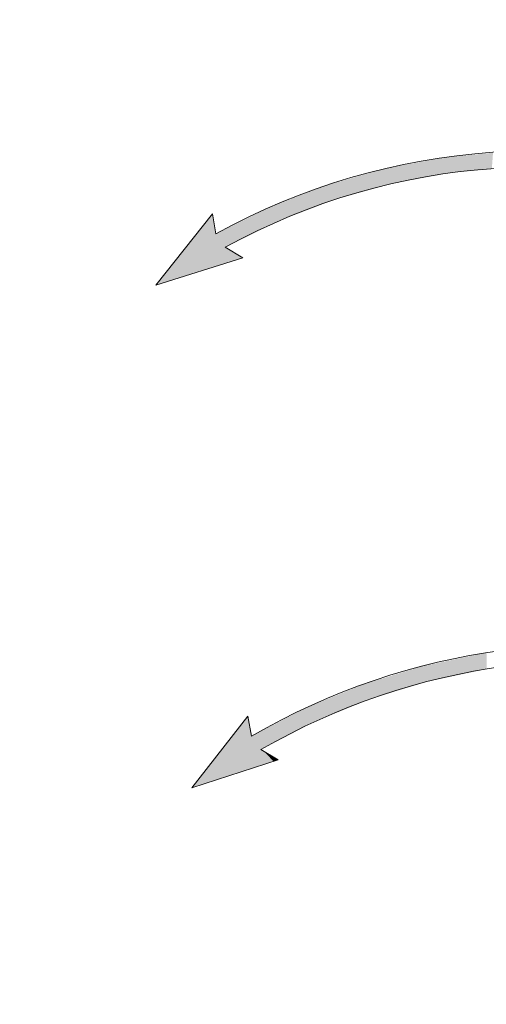
# Model space of a CAD drawing. Units: inches. Extents: x 112 to 244, y -449 to -347.
# Drawn here: x 146 to 150, y -387 to -378 of the extents above; entities that cross this region are included whole.
import ezdxf

# ---------------------------------------------------------------- set-up
doc = ezdxf.new("R2010")
doc.units = ezdxf.units.IN
doc.header["$MEASUREMENT"] = 0
doc.layers.add('flow', color=30, linetype='Continuous', lineweight=5)
doc.layers.add('HATCH', color=60, linetype='Continuous')

msp = doc.modelspace()

# ---------------------------------------------------------------- hatches: boundary and pattern name
at = {"layer": 'HATCH'}
h = msp.add_hatch(dxfattribs=at)
h.set_pattern_fill('ANSI31', color=0, scale=3, style=0)
h.set_pattern_definition([(45, (-7e-13, -96.8243), (-0.26516504, 0.26516504), [])])
edge = h.paths.add_edge_path()
edge.add_spline(control_points=[(135.685, -382.9301), (135.7224, -382.8538), (135.7975, -382.7008), (135.9386, -382.4765), (136.1034, -382.2565), (136.2965, -382.0443), (136.5106, -381.8466), (136.6696, -381.732), (136.7495, -381.6744)], knot_values=[0, 0, 0, 0, 0.152878, 0.306817, 0.476306, 0.647246, 0.822816, 1, 1, 1, 1], degree=3, periodic=0)
edge.add_arc((135.7144, -380.1504), 1.8423, 304.1837, 429.62669)
edge.add_spline(control_points=[(136.3558, -378.4234), (136.2973, -378.4004), (136.1959, -378.3604), (136.0559, -378.2932), (135.9751, -378.2485), (135.9346, -378.2261)], knot_values=[0, 0, 0, 0, 0.404861, 0.702071, 1, 1, 1, 1], degree=3, periodic=0)
edge.add_spline(control_points=[(135.9346, -378.2261), (135.9146, -378.2151), (135.8188, -378.1624), (135.6928, -378.1144), (135.5851, -378.0899), (135.5616, -378.0846)], knot_values=[0, 0, 0, 0, 0.171535, 0.819202, 1, 1, 1, 1], degree=3, periodic=0)
edge.add_line((135.5616, -378.0846), (132.7655, -377.5042))
edge.add_line((132.7655, -377.5042), (132.7655, -376.0608))
edge.add_line((132.7655, -376.0608), (132.5905, -376.0608))
edge.add_line((132.5905, -376.0608), (132.5905, -377.6466))
edge.add_line((132.5905, -377.6466), (135.526, -378.256))
edge.add_spline(control_points=[(135.526, -378.256), (135.5793, -378.2695), (135.6872, -378.2968), (135.7919, -378.3463), (135.8442, -378.376), (135.8476, -378.3779)], knot_values=[0, 0, 0, 0, 0.477269, 0.965802, 1, 1, 1, 1], degree=3, periodic=0)
edge.add_spline(control_points=[(135.8476, -378.3779), (135.8918, -378.4024), (135.9802, -378.4513), (136.1291, -378.5223), (136.2354, -378.5641), (136.2949, -378.5874)], knot_values=[0, 0, 0, 0, 0.306663, 0.612544, 1, 1, 1, 1], degree=3, periodic=0)
edge.add_arc((135.7144, -380.1504), 1.6673, -55.81636, 69.62656, ccw=False)
edge.add_spline(control_points=[(136.6512, -381.5297), (136.5668, -381.5905), (136.3987, -381.7116), (136.1724, -381.9206), (135.9683, -382.1449), (135.7941, -382.3774), (135.645, -382.6144), (135.5657, -382.7762), (135.5261, -382.8568)], knot_values=[0, 0, 0, 0, 0.177184, 0.352754, 0.523694, 0.693183, 0.847122, 1, 1, 1, 1], degree=3, periodic=0)
edge.add_line((135.5261, -382.8568), (133.4355, -393.4202))
edge.add_arc((135.4785, -394.3627), 2.25, 155.23459, 180.49999)
edge.add_line((133.2286, -394.3824), (133.233, -394.8852))
edge.add_arc((134.183, -394.8769), 0.95, 180.49998, 263.9907)
edge.add_line((134.0835, -395.8216), (134.082, -395.6453))
edge.add_arc((134.183, -394.8769), 0.775, 180.50002, 262.51215, ccw=False)
edge.add_line((133.408, -394.8836), (133.4036, -394.3808))
edge.add_arc((135.4785, -394.3627), 2.075, 155.23451, 180.50002, ccw=False)
edge.add_line((133.5944, -393.4935), (135.685, -382.9301))
edge = h.paths.add_edge_path()
edge.add_arc((156.1992, -380.1504), 1.6673, 110.37329, 235.81635, ccw=False)
edge.add_spline(control_points=[(155.6187, -378.5874), (155.6659, -378.5691), (155.76, -378.5325), (155.9098, -378.4636), (156.01, -378.4087), (156.066, -378.3779)], knot_values=[0, 0, 0, 0, 0.306662, 0.612542, 1, 1, 1, 1], degree=3, periodic=0)
edge.add_spline(control_points=[(156.066, -378.3779), (156.0695, -378.376), (156.1206, -378.3469), (156.2252, -378.2973), (156.3331, -378.2698), (156.3876, -378.256)], knot_values=[0, 0, 0, 0, 0.034198, 0.511466, 1, 1, 1, 1], degree=3, periodic=0)
edge.add_line((156.3876, -378.256), (159.3231, -377.6466))
edge.add_line((159.3231, -377.6466), (159.3231, -376.0608))
edge.add_line((159.3231, -376.0608), (159.1481, -376.0608))
edge.add_line((159.1481, -376.0608), (159.1481, -377.5042))
edge.add_line((159.1481, -377.5042), (156.3521, -378.0846))
edge.add_spline(control_points=[(156.3521, -378.0846), (156.2979, -378.0981), (156.1904, -378.1248), (156.0671, -378.1776), (155.9991, -378.2151), (155.979, -378.2261)], knot_values=[0, 0, 0, 0, 0.417836, 0.828561, 1, 1, 1, 1], degree=3, periodic=0)
edge.add_spline(control_points=[(155.979, -378.2261), (155.9435, -378.2458), (155.8726, -378.2853), (155.7332, -378.3537), (155.6266, -378.3961), (155.5578, -378.4234)], knot_values=[0, 0, 0, 0, 0.261575, 0.523152, 1, 1, 1, 1], degree=3, periodic=0)
edge.add_arc((156.1992, -380.1504), 1.8423, 110.37331, 235.81648)
edge.add_spline(control_points=[(155.1641, -381.6744), (155.2332, -381.7238), (155.3719, -381.823), (155.5701, -381.9988), (155.7601, -382.1974), (155.9378, -382.4226), (156.0979, -382.6662), (156.1849, -382.8418), (156.2286, -382.9301)], knot_values=[0, 0, 0, 0, 0.152878, 0.306817, 0.476306, 0.647246, 0.822816, 1, 1, 1, 1], degree=3, periodic=0)
edge.add_line((156.2286, -382.9301), (158.3193, -393.4935))
edge.add_arc((156.4351, -394.3627), 2.075, -0.50002, 24.76549, ccw=False)
edge.add_line((158.51, -394.3808), (158.5056, -394.8836))
edge.add_arc((157.7307, -394.8769), 0.775, 277.48785, 359.49998, ccw=False)
edge.add_line((157.8317, -395.6453), (157.8301, -395.8216))
edge.add_arc((157.7307, -394.8769), 0.95, 276.0093, 359.50002)
edge.add_line((158.6806, -394.8852), (158.685, -394.3824))
edge.add_arc((156.4351, -394.3627), 2.25, 359.50001, 384.76541)
edge.add_line((158.4782, -393.4202), (156.3875, -382.8568))
edge.add_spline(control_points=[(156.3875, -382.8568), (156.3413, -382.7635), (156.2494, -382.5779), (156.0802, -382.3204), (155.8924, -382.0824), (155.6915, -381.8725), (155.482, -381.6866), (155.3355, -381.5819), (155.2624, -381.5297)], knot_values=[0, 0, 0, 0, 0.177184, 0.352754, 0.523693, 0.693183, 0.847122, 1, 1, 1, 1], degree=3, periodic=0)
at = {"layer": 'HATCH', "ltscale": 5}
h = msp.add_hatch(dxfattribs=at)
h.set_pattern_fill('ANSI31', scale=3, style=0)
h.set_pattern_definition([(45, (-7e-13, -96.8294), (-0.26516504, 0.26516504), [])])
edge = h.paths.add_edge_path()
edge.add_line((160.4457, -396.9218), (160.5226, -382.0727))
edge.add_spline(control_points=[(160.5226, -382.0727), (160.5228, -382.0565), (160.5163, -382.0404), (160.5052, -382.0288)], knot_values=[0.00005, 0.00005, 0.00005, 0.00005, 0.490154, 0.490154, 0.490154, 0.490154], degree=3, periodic=0)
edge.add_spline(control_points=[(160.5052, -382.0288), (160.5026, -382.0261), (160.4984, -382.0196), (160.4968, -382.0121), (160.4968, -382.0083)], knot_values=[0, 0, 0, 0, 0.499994, 0.999994, 0.999994, 0.999994, 0.999994], degree=3, periodic=0)
edge.add_line((160.4968, -382.0083), (160.4968, -382.0083))
edge.add_arc((160.3718, -382.0096), 0.125, 0.61174, 88.99973)
edge.add_line((160.374, -381.8846), (160.054, -381.8791))
edge.add_line((160.054, -381.8791), (160.054, -381.877))
edge.add_spline(control_points=[(160.054, -381.877), (160.0541, -381.8749), (160.0541, -381.8702), (160.0545, -381.8318), (160.0552, -381.7646), (160.0562, -381.6643), (160.0574, -381.53), (160.059, -381.358), (160.0604, -381.1851), (160.0615, -381.0587), (160.0619, -381.0126)], knot_values=[0, 0, 0, 0, 0.097264, 0.219982, 0.348079, 0.481557, 0.620414, 0.76465, 0.914265, 1, 1, 1, 1], degree=3, periodic=0)
edge.add_line((160.0619, -381.0126), (160.6968, -381.0126))
edge.add_line((160.6968, -381.0126), (160.6968, -380.7896))
edge.add_line((160.6968, -380.7896), (159.6588, -380.7896))
edge.add_line((159.6588, -380.7896), (159.5837, -395.4294))
edge.add_arc((158.0837, -395.4163), 1.5, 270, 359.5, ccw=False)
edge.add_line((158.0837, -396.9163), (157.9028, -396.9163))
edge.add_arc((157.9028, -396.4163), 0.5, 243.60374, 270.00007, ccw=False)
edge.add_line((157.6805, -396.8642), (154.8575, -395.4631))
edge.add_arc((154.663, -395.8549), 0.4375, 63.60389, 154.99751)
edge.add_line((154.2665, -395.67), (153.8873, -396.4833))
edge.add_arc((153.2076, -396.1663), 0.75, 286.95761, 334.99997, ccw=False)
edge.add_line((153.4263, -396.8837), (153.0482, -396.2288))
edge.add_arc((152.94, -396.2913), 0.125, 29.99998, 164.99998)
edge.add_line((152.8192, -396.2589), (152.7101, -396.6663))
edge.add_line((152.7101, -396.6663), (152.7079, -396.9163))
edge.add_line((152.7079, -396.9163), (152.5182, -396.9163))
edge.add_line((152.5182, -396.9163), (152.516, -396.6663))
edge.add_line((152.516, -396.6663), (152.4069, -396.2589))
edge.add_arc((152.2862, -396.2913), 0.125, 15.00003, 150.00002)
edge.add_line((152.1779, -396.2288), (151.781, -396.9163))
edge.add_line((151.781, -396.9163), (136.4732, -396.9163))
edge.add_arc((136.4732, -396.8538), 0.0625, 180.99993, 270.00006, ccw=False)
edge.add_line((136.4107, -396.8549), (136.3953, -395.9753))
edge.add_arc((136.3354, -395.9763), 0.06, 0.99997, 90.00013)
edge.add_line((136.3354, -395.9163), (136.2658, -395.9163))
edge.add_arc((136.2658, -395.9763), 0.06, 89.99978, 179.00012)
edge.add_line((136.2058, -395.9753), (136.1904, -396.8549))
edge.add_arc((136.1279, -396.8538), 0.0625, 270.00003, 358.99998, ccw=False)
edge.add_line((136.1279, -396.9163), (133.8299, -396.9163))
edge.add_arc((133.8299, -395.4163), 1.5, 180.5, 270, ccw=False)
edge.add_line((132.33, -395.4294), (132.2549, -380.7896))
edge.add_line((132.2549, -380.7896), (131.2168, -380.7896))
edge.add_line((131.2168, -380.7896), (131.2168, -381.0126))
edge.add_line((131.2168, -381.0126), (131.5396, -381.0126))
edge.add_line((131.5396, -381.0126), (131.5396, -381.8846))
edge.add_arc((131.5418, -382.0096), 0.125, 91.00022, 179.41034)
edge.add_spline(control_points=[(131.4168, -382.0083), (131.4168, -382.0083), (131.4168, -382.0083), (131.4168, -382.0083), (131.4168, -382.0121), (131.4153, -382.0196), (131.4111, -382.0261), (131.4085, -382.0288)], knot_values=[0, 0, 0, 0, 0.000003, 0.000003, 0.000003, 0.500003, 1.000003, 1.000003, 1.000003, 1.000003], degree=3, periodic=0)
edge.add_spline(control_points=[(131.4085, -382.0288), (131.3973, -382.0404), (131.3909, -382.0565), (131.391, -382.0727)], knot_values=[0, 0, 0, 0, 0.490104, 0.490104, 0.490104, 0.490104], degree=3, periodic=0)
edge.add_line((131.391, -382.0727), (131.468, -396.9218))
edge.add_arc((132.0929, -396.9163), 0.625, 180.5, 270)
edge.add_line((132.0929, -397.5413), (133.8299, -397.5413))
edge.add_line((133.8299, -397.5413), (134.9568, -397.5413))
edge.add_spline(control_points=[(134.9568, -397.5413), (134.9586, -397.5413), (134.9604, -397.5412), (134.9622, -397.5412)], knot_values=[0.976562, 0.976562, 0.976562, 0.976562, 1, 1, 1, 1], degree=3, periodic=0)
edge.add_arc((134.9568, -397.4163), 0.125, 272.47292, 359.87464)
edge.add_line((135.0818, -397.4166), (135.082, -397.3512))
edge.add_arc((135.142, -397.3513), 0.06, 90.00018, 179.87466, ccw=False)
edge.add_line((135.142, -397.2913), (137.5217, -397.2913))
edge.add_arc((137.5217, -397.3513), 0.06, 0.12511, 89.9999, ccw=False)
edge.add_line((137.5817, -397.3512), (137.5818, -397.4166))
edge.add_arc((137.7068, -397.4163), 0.125, 180.12797, 268.34527)
edge.add_spline(control_points=[(137.7032, -397.5413), (137.7044, -397.5413), (137.7056, -397.5413), (137.7068, -397.5413)], knot_values=[0, 0, 0, 0, 0.015625, 0.015625, 0.015625, 0.015625], degree=3, periodic=0)
edge.add_spline(control_points=[(137.7068, -397.5413), (137.7086, -397.5413), (137.7104, -397.5412), (137.7122, -397.5412)], knot_values=[0.976562, 0.976562, 0.976562, 0.976562, 1, 1, 1, 1], degree=3, periodic=0)
edge.add_arc((137.7068, -397.4163), 0.125, 272.47292, 359.87466)
edge.add_line((137.8318, -397.4166), (137.832, -397.3512))
edge.add_arc((137.892, -397.3513), 0.06, 89.99998, 179.87486, ccw=False)
edge.add_line((137.892, -397.2913), (140.2717, -397.2913))
edge.add_arc((140.2717, -397.3513), 0.06, 0.12508, 89.99994, ccw=False)
edge.add_line((140.3317, -397.3512), (140.3318, -397.4166))
edge.add_arc((140.4568, -397.4163), 0.125, 180.12787, 268.34531)
edge.add_spline(control_points=[(140.4532, -397.5413), (140.4544, -397.5413), (140.4556, -397.5413), (140.4568, -397.5413)], knot_values=[0, 0, 0, 0, 0.015625, 0.015625, 0.015625, 0.015625], degree=3, periodic=0)
edge.add_spline(control_points=[(140.4568, -397.5413), (140.4586, -397.5413), (140.4604, -397.5412), (140.4622, -397.5412)], knot_values=[0.976563, 0.976563, 0.976563, 0.976563, 1, 1, 1, 1], degree=3, periodic=0)
edge.add_arc((140.4568, -397.4163), 0.125, 272.47291, 359.87468)
edge.add_line((140.5818, -397.4166), (140.582, -397.3512))
edge.add_arc((140.642, -397.3513), 0.06, 90.00002, 179.87483, ccw=False)
edge.add_line((140.642, -397.2913), (143.0217, -397.2913))
edge.add_arc((143.0217, -397.3513), 0.06, 0.12516, 89.99993, ccw=False)
edge.add_line((143.0817, -397.3512), (143.0818, -397.4166))
edge.add_arc((143.2068, -397.4163), 0.125, 180.12794, 268.34528)
edge.add_spline(control_points=[(143.2032, -397.5413), (143.2044, -397.5413), (143.2056, -397.5413), (143.2068, -397.5413)], knot_values=[0, 0, 0, 0, 0.015625, 0.015625, 0.015625, 0.015625], degree=3, periodic=0)
edge.add_spline(control_points=[(143.2068, -397.5413), (143.2086, -397.5413), (143.2104, -397.5412), (143.2122, -397.5412)], knot_values=[0.976563, 0.976563, 0.976563, 0.976563, 1, 1, 1, 1], degree=3, periodic=0)
edge.add_arc((143.2068, -397.4163), 0.125, 272.4729, 359.87469)
edge.add_line((143.3318, -397.4166), (143.332, -397.3512))
edge.add_arc((143.392, -397.3513), 0.06, 90.00005, 179.87479, ccw=False)
edge.add_line((143.392, -397.2913), (145.7717, -397.2913))
edge.add_arc((145.7717, -397.3513), 0.06, 0.12516, 89.99995, ccw=False)
edge.add_line((145.8317, -397.3512), (145.8318, -397.4166))
edge.add_arc((145.9568, -397.4163), 0.125, 180.12792, 268.34529)
edge.add_spline(control_points=[(145.9532, -397.5413), (145.9544, -397.5413), (145.9556, -397.5413), (145.9568, -397.5413)], knot_values=[0, 0, 0, 0, 0.015625, 0.015625, 0.015625, 0.015625], degree=3, periodic=0)
edge.add_spline(control_points=[(145.9568, -397.5413), (145.9586, -397.5413), (145.9604, -397.5412), (145.9622, -397.5412)], knot_values=[0.976562, 0.976562, 0.976562, 0.976562, 1, 1, 1, 1], degree=3, periodic=0)
edge.add_arc((145.9568, -397.4163), 0.125, 272.4729, 359.8747)
edge.add_line((146.0818, -397.4166), (146.082, -397.3512))
edge.add_arc((146.142, -397.3513), 0.06, 90.00005, 179.87484, ccw=False)
edge.add_line((146.142, -397.2913), (148.5217, -397.2913))
edge.add_arc((148.5217, -397.3513), 0.06, 0.12521, 89.99995, ccw=False)
edge.add_line((148.5817, -397.3512), (148.5818, -397.4166))
edge.add_arc((148.7068, -397.4163), 0.125, 180.12792, 268.34529)
edge.add_spline(control_points=[(148.7032, -397.5413), (148.7044, -397.5413), (148.7056, -397.5413), (148.7068, -397.5413)], knot_values=[0, 0, 0, 0, 0.015625, 0.015625, 0.015625, 0.015625], degree=3, periodic=0)
edge.add_spline(control_points=[(148.7068, -397.5413), (148.7086, -397.5413), (148.7104, -397.5412), (148.7122, -397.5412)], knot_values=[0.976563, 0.976563, 0.976563, 0.976563, 1, 1, 1, 1], degree=3, periodic=0)
edge.add_arc((148.7068, -397.4163), 0.125, 272.47291, 359.87467)
edge.add_line((148.8318, -397.4166), (148.832, -397.3512))
edge.add_arc((148.892, -397.3513), 0.06, 90.00007, 179.87484, ccw=False)
edge.add_line((148.892, -397.2913), (151.2717, -397.2913))
edge.add_arc((151.2717, -397.3513), 0.06, 0.12517, 89.99998, ccw=False)
edge.add_line((151.3317, -397.3512), (151.3318, -397.4166))
edge.add_arc((151.4568, -397.4163), 0.125, 180.12794, 268.34528)
edge.add_spline(control_points=[(151.4532, -397.5413), (151.4544, -397.5413), (151.4556, -397.5413), (151.4568, -397.5413)], knot_values=[0, 0, 0, 0, 0.015625, 0.015625, 0.015625, 0.015625], degree=3, periodic=0)
edge.add_line((151.4568, -397.5413), (157.9937, -397.5413))
edge.add_line((157.9937, -397.5413), (159.8207, -397.5413))
edge.add_arc((159.8207, -396.9163), 0.625, 270, 359.5)
h = msp.add_hatch(dxfattribs=at)
h.set_pattern_fill('GRAVEL', scale=1.5)
h.set_pattern_definition([(228.0128, (1.08, -95.3294), (-11.99999735, -13.500002012), [0.201804, -19.978632]), (184.9697, (0.945, -95.479395), (18.000001577, 1.49998696), [0.346302, -34.2838875]), (132.5104, (0.6, -95.509395), (14.999986078, -16.50001301), [0.244182, -24.174048]), (267.2737, (0.015, -95.884395), (1.499994027, 30.000000442), [0.315357, -31.220337]), (292.8337, (-7e-13, -96.199395), (-7.500014858, 17.999994618), [0.3092325, -30.6140595]), (357.2737, (0.12, -96.484395), (-30.000000442, 1.499994027), [0.315357, -31.220337]), (37.6942, (0.435, -96.499395), (-19.5000110184, -14.999985608), [0.4170435, -41.2872735]), (72.2553, (0.765, -96.244395), (10.500016144, 32.999994347), [0.393732, -38.9794815]), (121.4296, (0.885, -95.869395), (-12.000012351, 19.499992555), [0.316425, -31.3261095]), (175.2364, (0.72, -95.5994), (16.50000142, -1.4999873), [0.361248, -17.7011445]), (222.3974, (0.36, -95.569395), (-18.0000110266, -16.499988123), [0.467172, -46.2500625]), (138.8141, (1.5, -95.8994), (-10.50000442, 8.99999597), [0.1594515, -15.785766]), (171.4692, (1.38, -95.794395), (19.499997427, -3.000011865), [0.3033555, -30.0322665]), (225, (1.08, -95.7494), (-3e-16, -1.5000005), [0.2121315, -1.909188]), (203.1986, (0.975, -95.5694), (7.4999996, 3.00000199), [0.114237, -11.3094225]), (291.8014, (0.87, -95.6144), (-1.49999987, 4.5000004), [0.1615545, -7.916193]), (30.9638, (0.93, -95.7644), (4.49999703, 3.00000373), [0.2623935, -8.4840345]), (161.5651, (1.155, -95.6294), (3.00000065, -1.4999976), [0.1897365, -4.5536805]), (16.3895, (-7e-13, -95.614395), (15.000003298, 4.499989065), [0.2658, -26.3142675]), (70.3462, (0.255, -95.5394), (-5.99999287, -16.500003203), [0.2229915, -22.076112]), (293.1986, (1.155, -95.3294), (-3.00000199, 7.4999996), [0.2284725, -11.195187]), (343.6105, (1.245, -95.539395), (-15.000003298, 4.499989065), [0.2658, -26.3142675]), (339.444, (-7e-13, -96.5444), (-7.50000277, 2.999993995), [0.25632, -12.559686]), (294.7751, (0.24, -96.6344), (-7.499988284, 16.500005133), [0.214767, -21.2619645]), (66.8014, (1.17, -96.8294), (3.00000199, 7.4999996), [0.2284725, -11.195187]), (17.354, (1.26, -96.619395), (-19.500003029, -5.999991753), [0.2514465, -24.893136]), (69.444, (0.435, -96.8294), (-2.999993995, -7.50000277), [0.12816, -12.687846]), (101.3099, (1.08, -96.8294), (-1.49999645, 6.00000113), [0.076485, -7.5720435]), (165.9638, (1.065, -96.7544), (4.5000008, -1.4999971), [0.3092325, -5.875425]), (186.009, (0.765, -96.679395), (14.999999626, 1.499998976), [0.286575, -28.3708845]), (303.6901, (0.93, -95.8994), (-1.500002, 2.99999934), [0.216333, -5.1919935]), (353.1572, (1.05, -96.079395), (25.499999048, -3.000011997), [0.377691, -37.3913445]), (60.9454, (1.425, -96.1244), (-6.00000004, -10.500000577), [0.154434, -15.289011]), (90, (1.5, -95.9894), (-1.5, 1.5), [0.09, -1.41]), (120.2564, (0.735, -96.6344), (5.99999233, -10.500003684), [0.208386, -20.63028]), (48.0128, (0.63, -96.4544), (11.99999735, 13.500002012), [0.403608, -19.776828]), (0, (0.9, -96.1544), (1.5, 1.5), [0.39, -1.11]), (325.3048, (1.29, -96.154395), (-14.999991388, 10.500012914), [0.237171, -23.479911]), (254.0546, (1.485, -96.2894), (-1.49999983, -6.00000019), [0.218403, -10.701762]), (207.646, (1.425, -96.499395), (-28.499993711, -15.00001157), [0.3555975, -35.204211]), (175.4261, (1.11, -96.664395), (-19.500000837, 1.499992202), [0.3761985, -37.243611])])
edge = h.paths.add_edge_path()
edge.add_line((131.468, -396.9218), (131.391, -382.0727))
edge.add_spline(control_points=[(131.391, -382.0727), (131.3909, -382.0565), (131.3973, -382.0404), (131.4085, -382.0288)], knot_values=[0, 0, 0, 0, 0.490104, 0.490104, 0.490104, 0.490104], degree=3, periodic=0)
edge.add_spline(control_points=[(131.4085, -382.0288), (131.4111, -382.0261), (131.4151, -382.0198), (131.4167, -382.0126), (131.4168, -382.009)], knot_values=[0, 0, 0, 0, 0.5, 0.968782, 0.968782, 0.968782, 0.968782], degree=3, periodic=0)
edge.add_line((131.4168, -382.009), (131.4168, -381.0126))
edge.add_line((131.4168, -381.0126), (131.2168, -381.0126))
edge.add_line((131.2168, -381.0126), (131.2168, -381.1396))
edge.add_line((131.2168, -381.1396), (129.7168, -381.1396))
edge.add_line((129.7168, -381.1396), (129.7168, -381.0126))
edge.add_line((129.7168, -381.0126), (126.2621, -381.0126))
edge.add_line((126.2621, -381.0126), (126.2621, -399.1599))
edge.add_arc((128.2621, -399.1599), 2, 180, 270)
edge.add_line((128.2621, -401.1599), (163.6515, -401.1599))
edge.add_arc((163.6515, -399.1599), 2, 270, 360)
edge.add_line((165.6515, -399.1599), (165.6515, -381.0126))
edge.add_line((165.6515, -381.0126), (162.1968, -381.0126))
edge.add_line((162.1968, -381.0126), (162.1968, -381.1396))
edge.add_line((162.1968, -381.1396), (160.6968, -381.1396))
edge.add_line((160.6968, -381.1396), (160.6968, -381.0126))
edge.add_line((160.6968, -381.0126), (160.4968, -381.0126))
edge.add_line((160.4968, -381.0126), (160.4968, -382.009))
edge.add_spline(control_points=[(160.4968, -382.009), (160.4969, -382.0126), (160.4985, -382.0198), (160.5026, -382.0261), (160.5052, -382.0288)], knot_values=[0.031248, 0.031248, 0.031248, 0.031248, 0.5, 0.999994, 0.999994, 0.999994, 0.999994], degree=3, periodic=0)
edge.add_spline(control_points=[(160.5052, -382.0288), (160.5163, -382.0404), (160.5227, -382.0565), (160.5226, -382.0726)], knot_values=[0.000741, 0.000741, 0.000741, 0.000741, 0.490154, 0.490154, 0.490154, 0.490154], degree=3, periodic=0)
edge.add_line((160.5226, -382.0726), (160.5226, -382.0727))
edge.add_line((160.5226, -382.0727), (160.4457, -396.9218))
edge.add_arc((159.8207, -396.9163), 0.625, 270, 359.5, ccw=False)
edge.add_line((159.8207, -397.5413), (157.9937, -397.5413))
edge.add_line((157.9937, -397.5413), (151.4568, -397.5413))
edge.add_line((151.4568, -397.5413), (151.4561, -397.5413))
edge.add_line((151.4561, -397.5413), (148.7068, -397.5413))
edge.add_line((148.7068, -397.5413), (145.9568, -397.5413))
edge.add_line((145.9568, -397.5413), (143.2068, -397.5413))
edge.add_line((143.2068, -397.5413), (140.4568, -397.5413))
edge.add_line((140.4568, -397.5413), (137.7068, -397.5413))
edge.add_line((137.7068, -397.5413), (134.9576, -397.5413))
edge.add_line((134.9576, -397.5413), (134.9568, -397.5413))
edge.add_line((134.9568, -397.5413), (133.8299, -397.5413))
edge.add_line((133.8299, -397.5413), (132.0929, -397.5413))
edge.add_arc((132.0929, -396.9163), 0.625, 180.5, 270, ccw=False)

# ---------------------------------------------------------------- linework, layer by layer
at = {"layer": 'flow'}
msp.add_line((147.9292, -384.4306), (147.9292, -384.4306), dxfattribs=at)
for points in [[(155.6049, -383.3353), (155.734, -383.2916, 0.467594), (147.6272, -380.149), (147.5968, -379.979), (147.1168, -380.586), (147.8549, -380.3534), (147.7065, -380.2643, -0.467197)], [(155.7602, -386.3622), (155.6449, -386.4349, 0.402971), (148.0092, -384.5455), (148.1581, -384.6337), (147.4214, -384.8705), (147.8978, -384.2608), (147.9292, -384.4306, -0.403166)]]:
    msp.add_lwpolyline(points, format="xyb", close=True, dxfattribs=at)
at = {"layer": 'flow', "lineweight": 25}
for points in [[(149.4452, -379.6629), (149.3337, -379.5433), (149.456, -379.5207)], [(149.4452, -379.6629), (149.456, -379.5207), (149.4567, -379.6608)], [(149.4567, -379.6608), (149.456, -379.5207), (149.4675, -379.5185)], [(149.4567, -379.6608), (149.4675, -379.5185), (149.502, -379.6525)], [(149.502, -379.6525), (149.4675, -379.5185), (149.5128, -379.5102)], [(149.502, -379.6525), (149.5128, -379.5102), (149.5853, -379.6372)], [(149.5853, -379.6372), (149.5128, -379.5102), (149.5961, -379.4948)], [(149.5853, -379.6372), (149.5961, -379.4948), (149.6262, -379.6297)], [(149.6262, -379.6297), (149.5961, -379.4948), (149.6367, -379.4911)], [(149.6262, -379.6297), (149.6367, -379.4911), (149.8174, -379.6126)], [(149.8174, -379.6126), (149.6367, -379.4911), (149.828, -379.4737)], [(149.8174, -379.6126), (149.828, -379.4737), (149.8467, -379.61)], [(149.8467, -379.61), (149.828, -379.4737), (149.8572, -379.4711)], [(149.8467, -379.61), (149.8572, -379.4711), (149.8567, -379.6091)], [(149.8567, -379.6091), (149.8572, -379.4711), (149.8673, -379.4701)], [(149.8567, -379.6091), (149.8673, -379.4701), (149.9756, -379.5985)], [(149.9756, -379.5985), (149.8673, -379.4701), (149.9861, -379.4593)], [(149.0042, -379.7556), (148.9571, -379.6251), (149.0154, -379.6087)], [(149.0042, -379.7556), (149.0154, -379.6087), (149.0722, -379.7365)], [(149.0722, -379.7365), (149.0154, -379.6087), (149.0833, -379.5895)], [(149.0722, -379.7365), (149.0833, -379.5895), (149.1264, -379.7213)], [(149.1264, -379.7213), (149.0833, -379.5895), (149.1371, -379.5796)], [(149.1264, -379.7213), (149.1371, -379.5796), (149.2329, -379.7018)], [(149.2329, -379.7018), (149.1371, -379.5796), (149.2437, -379.5599)], [(149.2329, -379.7018), (149.2437, -379.5599), (149.284, -379.6924)], [(149.284, -379.6924), (149.2437, -379.5599), (149.2948, -379.5504)], [(149.284, -379.6924), (149.2948, -379.5504), (149.3229, -379.6853)], [(149.3229, -379.6853), (149.2948, -379.5504), (149.3337, -379.5433)], [(149.3229, -379.6853), (149.3337, -379.5433), (149.4452, -379.6629)], [(148.7209, -379.835), (148.6693, -379.7062), (148.732, -379.6885)], [(148.7209, -379.835), (148.732, -379.6885), (148.8084, -379.8104)], [(148.8084, -379.8104), (148.732, -379.6885), (148.8195, -379.6639)], [(148.8084, -379.8104), (148.8195, -379.6639), (148.8604, -379.7959)], [(148.8604, -379.7959), (148.8195, -379.6639), (148.8715, -379.6492)], [(148.8604, -379.7959), (148.8715, -379.6492), (148.9057, -379.7832)], [(148.9057, -379.7832), (148.8715, -379.6492), (148.9168, -379.6364)], [(148.9057, -379.7832), (148.9168, -379.6364), (148.946, -379.7719)], [(148.946, -379.7719), (148.9168, -379.6364), (148.9571, -379.6251)], [(148.946, -379.7719), (148.9571, -379.6251), (149.0042, -379.7556)], [(148.4476, -379.9309), (148.3921, -379.8037), (148.4592, -379.7779)], [(148.4476, -379.9309), (148.4592, -379.7779), (148.5186, -379.9038)], [(148.5186, -379.9038), (148.4592, -379.7779), (148.5302, -379.7507)], [(148.5186, -379.9038), (148.5302, -379.7507), (148.5301, -379.8994)], [(148.5301, -379.8994), (148.5302, -379.7507), (148.5417, -379.7462)], [(148.5301, -379.8994), (148.5417, -379.7462), (148.5698, -379.8842)], [(148.5698, -379.8842), (148.5417, -379.7462), (148.5814, -379.731)], [(148.5698, -379.8842), (148.5814, -379.731), (148.6371, -379.8585)], [(148.6371, -379.8585), (148.5814, -379.731), (148.6482, -379.7122)], [(148.6371, -379.8585), (148.6482, -379.7122), (148.6513, -379.8545)], [(148.6513, -379.8545), (148.6482, -379.7122), (148.6624, -379.7082)], [(148.6513, -379.8545), (148.6624, -379.7082), (148.6582, -379.8526)], [(148.6582, -379.8526), (148.6624, -379.7082), (148.6693, -379.7062)], [(148.6582, -379.8526), (148.6693, -379.7062), (148.7209, -379.835)], [(148.2853, -379.993), (148.2153, -379.8717), (148.2969, -379.8403)], [(148.2853, -379.993), (148.2969, -379.8403), (148.307, -379.9847)], [(148.307, -379.9847), (148.2969, -379.8403), (148.3186, -379.832)], [(148.307, -379.9847), (148.3186, -379.832), (148.3805, -379.9566)], [(148.3805, -379.9566), (148.3186, -379.832), (148.3921, -379.8037)], [(148.3805, -379.9566), (148.3921, -379.8037), (148.4476, -379.9309)], [(148.049, -380.0958), (147.9779, -379.9757), (148.0613, -379.9345)], [(148.049, -380.0958), (148.0613, -379.9345), (148.0733, -380.0839)], [(148.0733, -380.0839), (148.0613, -379.9345), (148.0855, -379.9225)], [(148.0733, -380.0839), (148.0855, -379.9225), (148.0824, -380.0794)], [(148.0824, -380.0794), (148.0855, -379.9225), (148.0947, -379.918)], [(148.0824, -380.0794), (148.0947, -379.918), (148.1625, -380.04)], [(148.1625, -380.04), (148.0947, -379.918), (148.174, -379.8875)], [(148.1625, -380.04), (148.174, -379.8875), (148.2037, -380.0242)], [(148.2037, -380.0242), (148.174, -379.8875), (148.2153, -379.8717)], [(148.2037, -380.0242), (148.2153, -379.8717), (148.2853, -379.993)], [(147.5613, -380.4459), (147.4547, -380.1586), (147.5968, -379.979)], [(147.5613, -380.4459), (147.5968, -379.979), (147.6057, -380.4319)], [(147.6057, -380.4319), (147.5968, -379.979), (147.6272, -380.149)], [(147.8676, -380.1851), (147.7643, -380.0812), (147.8799, -380.0242)], [(147.8676, -380.1851), (147.8799, -380.0242), (147.9329, -380.1529)], [(147.9329, -380.1529), (147.8799, -380.0242), (147.9452, -379.9919)], [(147.9329, -380.1529), (147.9452, -379.9919), (147.9656, -380.1368)], [(147.9656, -380.1368), (147.9452, -379.9919), (147.9779, -379.9757)], [(147.9656, -380.1368), (147.9779, -379.9757), (148.049, -380.0958)], [(147.696, -380.4035), (147.6272, -380.149), (147.7187, -380.1038)], [(147.7065, -380.2643), (147.7187, -380.1038), (147.7522, -380.2419)], [(147.7522, -380.2419), (147.7187, -380.1038), (147.7643, -380.0812)], [(147.7522, -380.2419), (147.7643, -380.0812), (147.8676, -380.1851)], [(147.4297, -380.4874), (147.1168, -380.586), (147.4547, -380.1586)], [(147.4297, -380.4874), (147.4547, -380.1586), (147.5613, -380.4459)], [(147.6057, -380.4319), (147.6272, -380.149), (147.696, -380.4035)], [(147.696, -380.4035), (147.7065, -380.2643), (147.741, -380.3893)], [(147.741, -380.3893), (147.7065, -380.2643), (147.7485, -380.2895)], [(147.741, -380.3893), (147.7485, -380.2895), (147.8549, -380.3534)], [(149.8927, -383.8676), (149.7749, -383.7516), (149.8927, -383.7266)], [(149.9115, -383.8636), (149.8927, -383.7266), (149.9115, -383.7244)], [(149.8927, -383.8676), (149.8927, -383.7266), (149.9115, -383.8636)], [(149.9246, -383.8609), (149.9115, -383.7244), (149.9246, -383.7228)], [(149.9115, -383.8636), (149.9115, -383.7244), (149.9246, -383.8609)], [(149.9328, -383.8599), (149.9246, -383.7228), (149.9328, -383.7218)], [(149.9246, -383.8609), (149.9246, -383.7228), (149.9328, -383.8599)], [(149.5064, -383.9492), (149.4245, -383.8259), (149.5064, -383.8085)], [(149.5466, -383.9407), (149.5064, -383.8085), (149.5466, -383.8)], [(149.5064, -383.9492), (149.5064, -383.8085), (149.5466, -383.9407)], [(149.736, -383.9007), (149.5466, -383.8), (149.736, -383.7598)], [(149.5466, -383.9407), (149.5466, -383.8), (149.736, -383.9007)], [(149.765, -383.8946), (149.736, -383.7598), (149.765, -383.7537)], [(149.736, -383.9007), (149.736, -383.7598), (149.765, -383.8946)], [(149.7749, -383.8925), (149.765, -383.7537), (149.7749, -383.7516)], [(149.765, -383.8946), (149.765, -383.7537), (149.7749, -383.8925)], [(149.7749, -383.8925), (149.7749, -383.7516), (149.8927, -383.8676)], [(149.2102, -384.0323), (149.1599, -383.9032), (149.2102, -383.8877)], [(149.2484, -384.0206), (149.2102, -383.8877), (149.2484, -383.8759)], [(149.2102, -384.0323), (149.2102, -383.8877), (149.2484, -384.0206)], [(149.3687, -383.9836), (149.2484, -383.8759), (149.3687, -383.8388)], [(149.2484, -384.0206), (149.2484, -383.8759), (149.3687, -383.9836)], [(149.3799, -383.9802), (149.3687, -383.8388), (149.3799, -383.8354)], [(149.3687, -383.9836), (149.3687, -383.8388), (149.3799, -383.9802)], [(149.4245, -383.9665), (149.3799, -383.8354), (149.4245, -383.8259)], [(149.3799, -383.9802), (149.3799, -383.8354), (149.4245, -383.9665)], [(149.4245, -383.9665), (149.4245, -383.8259), (149.5064, -383.9492)], [(148.936, -384.1166), (148.8791, -383.9899), (148.936, -383.9723)], [(149.0023, -384.0963), (148.936, -383.9723), (149.0023, -383.9519)], [(148.936, -384.1166), (148.936, -383.9723), (149.0023, -384.0963)], [(149.0552, -384.08), (149.0023, -383.9519), (149.0552, -383.9355)], [(149.0023, -384.0963), (149.0023, -383.9519), (149.0552, -384.08)], [(149.1599, -384.0478), (149.0552, -383.9355), (149.1599, -383.9032)], [(149.0552, -384.08), (149.0552, -383.9355), (149.1599, -384.0478)], [(149.1599, -384.0478), (149.1599, -383.9032), (149.2102, -384.0323)], [(148.7449, -384.1948), (148.6595, -384.08), (148.7449, -384.0449)], [(148.7956, -384.1741), (148.7449, -384.0449), (148.7956, -384.0241)], [(148.7449, -384.1948), (148.7449, -384.0449), (148.7956, -384.1741)], [(148.8398, -384.156), (148.7956, -384.0241), (148.8398, -384.006)], [(148.7956, -384.1741), (148.7956, -384.0241), (148.8398, -384.156)], [(148.8791, -384.1399), (148.8398, -384.006), (148.8791, -383.9899)], [(148.8398, -384.156), (148.8398, -384.006), (148.8791, -384.1399)], [(148.8791, -384.1399), (148.8791, -383.9899), (148.936, -384.1166)], [(148.5125, -384.2899), (148.4741, -384.156), (148.5125, -384.1403)], [(148.5777, -384.2632), (148.5125, -384.1403), (148.5777, -384.1135)], [(148.5125, -384.2899), (148.5125, -384.1403), (148.5777, -384.2632)], [(148.5916, -384.2575), (148.5777, -384.1135), (148.5916, -384.1078)], [(148.5777, -384.2632), (148.5777, -384.1135), (148.5916, -384.2575)], [(148.5982, -384.2548), (148.5916, -384.1078), (148.5982, -384.1051)], [(148.5916, -384.2575), (148.5916, -384.1078), (148.5982, -384.2548)], [(148.6595, -384.2298), (148.5982, -384.1051), (148.6595, -384.08)], [(148.5982, -384.2548), (148.5982, -384.1051), (148.6595, -384.2298)], [(148.6595, -384.2298), (148.6595, -384.08), (148.7449, -384.1948)], [(148.3293, -384.3795), (148.2581, -384.2596), (148.3293, -384.2226)], [(148.3942, -384.3458), (148.3293, -384.2226), (148.3942, -384.1888)], [(148.3293, -384.3795), (148.3293, -384.2226), (148.3942, -384.3458)], [(148.4629, -384.3102), (148.3942, -384.1888), (148.4629, -384.1606)], [(148.3942, -384.3458), (148.3942, -384.1888), (148.4629, -384.3102)], [(148.4741, -384.3056), (148.4629, -384.1606), (148.4741, -384.156)], [(148.4629, -384.3102), (148.4629, -384.1606), (148.4741, -384.3056)], [(148.4741, -384.3056), (148.4741, -384.156), (148.5125, -384.2899)], [(147.8978, -384.7174), (147.8352, -384.341), (147.8978, -384.2608)], [(147.8978, -384.7174), (147.8978, -384.2608), (147.9292, -384.7073)], [(147.9292, -384.7073), (147.8978, -384.2608), (147.9292, -384.4306)], [(148.1581, -384.4683), (148.1181, -384.3324), (148.1581, -384.3116)], [(148.2371, -384.4273), (148.1581, -384.3116), (148.2371, -384.2705)], [(148.1581, -384.4683), (148.1581, -384.3116), (148.2371, -384.4273)], [(148.2581, -384.4164), (148.2371, -384.2705), (148.2581, -384.2596)], [(148.2371, -384.4273), (148.2371, -384.2705), (148.2581, -384.4164)], [(148.2581, -384.4164), (148.2581, -384.2596), (148.3293, -384.3795)], [(147.8352, -384.7375), (147.7243, -384.4829), (147.8352, -384.341)], [(147.8352, -384.7375), (147.8352, -384.341), (147.8978, -384.7174)], [(148.0092, -384.6815), (147.9292, -384.4306), (148.0092, -384.389)], [(148.0325, -384.5334), (148.0092, -384.389), (148.0325, -384.3769)], [(148.0092, -384.5455), (148.0092, -384.389), (148.0325, -384.5334)], [(148.0413, -384.5289), (148.0325, -384.3769), (148.0413, -384.3723)], [(148.0325, -384.5334), (148.0325, -384.3769), (148.0413, -384.5289)], [(148.1181, -384.489), (148.0413, -384.3723), (148.1181, -384.3324)], [(148.0413, -384.5289), (148.0413, -384.3723), (148.1181, -384.489)], [(148.1181, -384.489), (148.1181, -384.3324), (148.1581, -384.4683)], [(147.7243, -384.7732), (147.6805, -384.5389), (147.7243, -384.4829)], [(147.7243, -384.7732), (147.7243, -384.4829), (147.8352, -384.7375)], [(147.9292, -384.7073), (147.9292, -384.4306), (148.0092, -384.6815)], [(147.6805, -384.7872), (147.5926, -384.6514), (147.6805, -384.5389)], [(147.6805, -384.7872), (147.6805, -384.5389), (147.7243, -384.7732)], [(148.0092, -384.6815), (148.0092, -384.5455), (148.0325, -384.6741)], [(148.0325, -384.6741), (148.0092, -384.5455), (148.0325, -384.5593)], [(148.0325, -384.6741), (148.0325, -384.5593), (148.0413, -384.6712)], [(148.0413, -384.6712), (148.0325, -384.5593), (148.0413, -384.5645)], [(148.0413, -384.6712), (148.0413, -384.5645), (148.1181, -384.6465)], [(148.1181, -384.6465), (148.0413, -384.5645), (148.1181, -384.61)], [(147.5926, -384.8155), (147.5494, -384.7066), (147.5926, -384.6514)], [(147.5926, -384.8155), (147.5926, -384.6514), (147.6805, -384.7872)], [(148.1181, -384.6465), (148.1181, -384.61), (148.1581, -384.6337)], [(147.5494, -384.8294), (147.4214, -384.8705), (147.5494, -384.7066)], [(147.5494, -384.8294), (147.5494, -384.7066), (147.5926, -384.8155)]]:
    msp.add_solid(points, dxfattribs=at)

doc.saveas('drawing.dxf')
